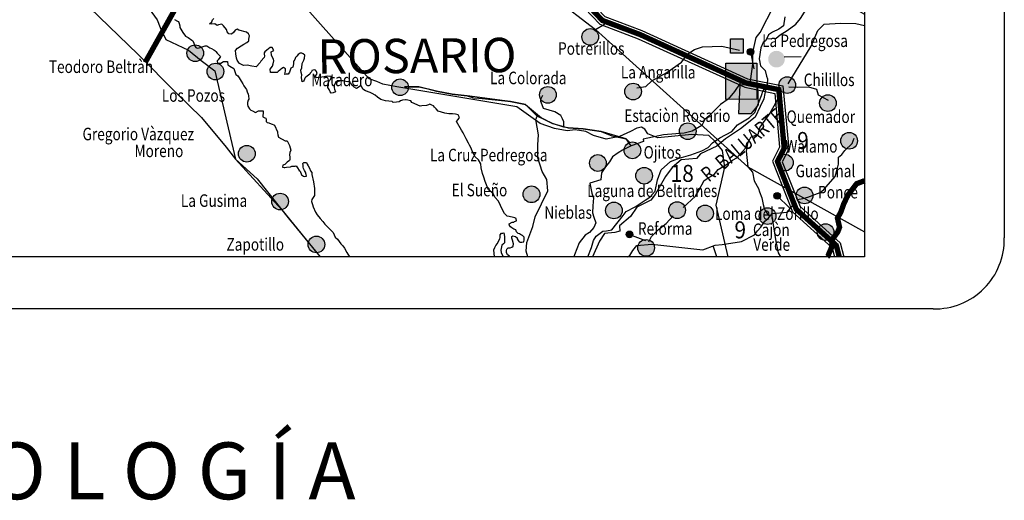
# Model space of a CAD drawing. Units: millimetres. Extents: x 361650 to 364050, y 2564563 to 2566956.
# Drawn here: x 363785 to 363951, y 2565776 to 2565857 of the extents above; entities that cross this region are included whole.
import ezdxf
from ezdxf.enums import TextEntityAlignment as Align

# ---------------------------------------------------------------- set-up
doc = ezdxf.new("R2010")
doc.units = ezdxf.units.MM
doc.layers.add('KILOMETRAJE', color=7, linetype='Continuous')
doc.layers.add('Lomo', color=7, linetype='Continuous')
doc.styles.add('POBLADOS', font='romand.shx', dxfattribs={"height": 0.007})
doc.styles.add('QQ', font='TIMES.TTF', dxfattribs={"height": 0.0109})
doc.styles.add('ROMANS', font='ROMANS', dxfattribs={"height": 0.2})

# ---------------------------------------------------------------- blocks, each defined once
blk = doc.blocks.new('B')
at = {"layer": 'KILOMETRAJE'}
blk.add_hatch(color=8, dxfattribs=at).paths.add_polyline_path([(0.00186, -0.00965, 1), (-0.00186, -0.00965, 1)])
blk.add_line((0, -0.00965), (0, 0), dxfattribs=at)
blk.add_circle((0, -0.00965), 0.00186, dxfattribs=at)

msp = doc.modelspace()

# ---------------------------------------------------------------- hatches: boundary and pattern name
for points in [[(363879.57, 2565854.33, 1.000001), (363882.39, 2565854.33, 1.000001)], [(363812.83, 2565851.58, 1.000001), (363815.65, 2565851.58, 1.000001)], [(363906.82, 2565851.6), (363906.82, 2565854.04), (363904.72, 2565854.04), (363904.72, 2565851.6)], [(363911.06, 2565850.58, 1.000001), (363913.88, 2565850.58, 1.000001)], [(363816.24, 2565848.48, 1.000001), (363819.06, 2565848.48, 1.000001)], [(363909.15, 2565843.79), (363909.15, 2565849.89), (363903.9, 2565849.89), (363903.9, 2565843.78)], [(363912.88, 2565846.19, 1.000001), (363915.7, 2565846.19, 1.000001)], [(363847.44, 2565845.83, 1.000001), (363850.26, 2565845.83, 1.000001)], [(363872.42, 2565844.54, 1.000001), (363875.24, 2565844.54, 1.000001)], [(363886.81, 2565845.1, 1.000001), (363889.62, 2565845.1, 1.000001)], [(363909.32, 2565846.32), (363906.26, 2565846.18), (363906.07, 2565841.42), (363908.24, 2565841.41), (363909.43, 2565842.84)], [(363919.75, 2565843.15, 1.000001), (363922.57, 2565843.15, 1.000001)], [(363896.05, 2565838.4, 1.000001), (363898.87, 2565838.4, 1.000001)], [(363923.33, 2565836.78, 1.000001), (363926.15, 2565836.78, 1.000001)], [(363821.54, 2565834.6, 1.000001), (363824.36, 2565834.6, 1.000001)], [(363886.7, 2565835.17, 1.000001), (363889.52, 2565835.17, 1.000001)], [(363880.87, 2565833.03, 1.000001), (363883.69, 2565833.03, 1.000001)], [(363912.47, 2565833.09, 1.000001), (363915.29, 2565833.09, 1.000001)], [(363888.7, 2565830.88, 1.000001), (363891.51, 2565830.88, 1.000001)], [(363827.15, 2565826.52, 1.000001), (363829.96, 2565826.52, 1.000001)], [(363869.65, 2565827.74, 1.000001), (363872.47, 2565827.74, 1.000001)], [(363915.8, 2565827.55, 1.000001), (363918.61, 2565827.55, 1.000001)], [(363883.59, 2565825.01, 1.000001), (363886.4, 2565825.01, 1.000001)], [(363894.27, 2565825.06, 1.000001), (363897.08, 2565825.06, 1.000001)], [(363898.98, 2565824.52, 1.000001), (363901.8, 2565824.52, 1.000001)], [(363909.54, 2565824.06, 1.000001), (363912.36, 2565824.06, 1.000001)], [(363919.37, 2565821.35, 1.000001), (363922.18, 2565821.35, 1.000001)], [(363833.29, 2565819.27, 1.000001), (363836.1, 2565819.27, 1.000001)], [(363889.02, 2565818.69, 1.000001), (363891.84, 2565818.69, 1.000001)]]:
    msp.add_hatch(color=256).paths.add_polyline_path(points)

# ---------------------------------------------------------------- linework, layer by layer
for p, q in [((363850.69, 2565879.7), (363881.89, 2565855.58)), ((363881.89, 2565855.58), (363907.6, 2565832.37)), ((363817.52, 2565848.62), (363821.01, 2565833.7)), ((363852, 2565845.89), (363849.62, 2565845.88)), ((363855, 2565845.19), (363852, 2565845.89)), ((363857.65, 2565844.67), (363855, 2565845.19)), ((363860.17, 2565844.36), (363857.65, 2565844.67)), ((363866.53, 2565843.54), (363860.17, 2565844.36)), ((363867.52, 2565843.41), (363866.53, 2565843.54)), ((363870.06, 2565842.89), (363867.52, 2565843.41)), ((363872.01, 2565840.93), (363870.06, 2565842.89)), ((363874.59, 2565839.73), (363872.01, 2565840.93)), ((363876.54, 2565839.1), (363874.59, 2565839.73)), ((363877.25, 2565839), (363876.54, 2565839.1)), ((363879.77, 2565838.8), (363877.25, 2565839)), ((363882.85, 2565838.33), (363879.77, 2565838.8)), ((363887.08, 2565837.09), (363882.85, 2565838.33)), ((363887.91, 2565835.91), (363887.08, 2565837.09)), ((363821.01, 2565833.7), (363828.86, 2565825.14)), ((363907.6, 2565832.37), (363927.35, 2565821.42)), ((363828.86, 2565825.14), (363834.79, 2565817.87)), ((363834.79, 2565817.87), (363835.36, 2565817.18))]:
    msp.add_line(p, q)
for points in [[(363660.08, 2565977.13), (363927.34, 2565977.15), (363927.35, 2565817.19), (363660.09, 2565817.17)], [(363904.72, 2565854.04), (363906.82, 2565854.04), (363906.82, 2565851.6), (363904.72, 2565851.6)], [(363903.9, 2565849.89), (363909.15, 2565849.89), (363909.15, 2565843.79), (363903.9, 2565843.78)]]:
    msp.add_lwpolyline(points, close=True)
at = {"const_width": 0.907}
for points in [[(363790.97, 2565907.78), (363796.01, 2565907.49), (363799.35, 2565905.69), (363801.51, 2565905.25), (363817.36, 2565905.65), (363820.51, 2565905.94), (363825.9, 2565902.63), (363829.26, 2565898.29), (363832.64, 2565898.39), (363856.26, 2565881.1), (363866.41, 2565872.09), (363869.53, 2565868.14), (363872.13, 2565865.21), (363877.88, 2565862.57), (363883.04, 2565857.12), (363889.4, 2565854.74), (363907.36, 2565846.54), (363912.86, 2565845.43), (363913.77, 2565835.54), (363912.63, 2565833.28), (363915.8, 2565825.22), (363922.57, 2565819.11), (363923.07, 2565817.19)], [(363819.56, 2565874.61), (363805.77, 2565850.02)], [(363921.04, 2565817.19), (363921.14, 2565817.28), (363921.79, 2565818.8), (363921.86, 2565820.08), (363922.81, 2565821.36), (363923.12, 2565822.17), (363922.77, 2565823.71), (363923.35, 2565824.75), (363923.81, 2565826.07), (363924.53, 2565827.61), (363926.01, 2565829.53), (363927.35, 2565830.04)]]:
    msp.add_lwpolyline(points, dxfattribs=at)
at = {"color": 7}
for points in [[(363790.93, 2565907.03), (363795.8, 2565906.75), (363799.09, 2565904.97), (363801.44, 2565904.49), (363817.4, 2565904.9), (363820.33, 2565905.17), (363825.38, 2565902.06), (363828.9, 2565897.52), (363832.41, 2565897.62), (363855.79, 2565880.51), (363865.86, 2565871.57), (363868.95, 2565867.66), (363871.67, 2565864.59), (363877.43, 2565861.94), (363882.61, 2565856.47), (363889.11, 2565854.04), (363907.13, 2565845.82), (363912.16, 2565844.8), (363913, 2565835.69), (363911.8, 2565833.32), (363915.16, 2565824.78), (363921.89, 2565818.7), (363922.29, 2565817.19)], [(363801.36, 2565906.05), (363801.57, 2565906.01), (363817.31, 2565906.41), (363820.69, 2565906.72), (363826.41, 2565903.2), (363829.62, 2565899.05), (363832.88, 2565899.15), (363856.74, 2565881.69), (363866.96, 2565872.61), (363870.11, 2565868.63), (363872.59, 2565865.83), (363878.33, 2565863.19), (363883.47, 2565857.76), (363889.69, 2565855.44), (363907.59, 2565847.26), (363913.56, 2565846.06), (363914.54, 2565835.4), (363913.45, 2565833.24), (363916.44, 2565825.66), (363923.24, 2565819.52), (363923.85, 2565817.19)]]:
    msp.add_lwpolyline(points, dxfattribs=at)
for points in [[(363791.73, 2565889.7), (363790.52, 2565885.89), (363790.66, 2565884.35), (363790.89, 2565881.84), (363791.02, 2565880.49), (363791.27, 2565877.79), (363791.39, 2565876.44), (363791.36, 2565874.69), (363791.66, 2565871.41), (363794.16, 2565867.56), (363795.91, 2565865.39), (363801.1, 2565864.22), (363803.7, 2565861.35), (363806.44, 2565859.07), (363807.77, 2565857.25), (363808.28, 2565855.94), (363809.25, 2565853.89), (363813.11, 2565852.11), (363815.22, 2565850.35), (363817.52, 2565848.62)], [(363790.55, 2565873.57), (363788.64, 2565873.31), (363788.13, 2565872.78), (363787.29, 2565872.3), (363786.91, 2565872.11), (363786.27, 2565872.05), (363784.85, 2565871.76), (363784.95, 2565870.72), (363784.77, 2565869.99), (363785.16, 2565869.3), (363791.15, 2565863.59), (363793.1, 2565862.49), (363804.57, 2565851.35), (363810.98, 2565844.89), (363815.31, 2565840.72), (363819.46, 2565835.72), (363821.01, 2565833.7), (363824.7, 2565830.35), (363830.18, 2565823.49), (363835.35, 2565817.18)], [(363904.28, 2565817.19), (363902.27, 2565825.9), (363903.75, 2565832.3), (363903.35, 2565835.15), (363902.11, 2565836.68), (363901.05, 2565837.68), (363898.15, 2565837.82), (363892.43, 2565837.3), (363890.72, 2565837.96), (363890.23, 2565838.74), (363889.65, 2565839.1), (363888.85, 2565838.89), (363887.79, 2565838.38), (363885.95, 2565837.52), (363883.66, 2565837.04), (363881.54, 2565837.67), (363880.24, 2565838.37), (363878.43, 2565838.62), (363877.07, 2565838.49), (363874.97, 2565838.85), (363872.55, 2565839.72), (363868.59, 2565842.51), (363848.29, 2565845.89), (363845.91, 2565846.36), (363844.91, 2565846.82), (363843.63, 2565847.25), (363824.01, 2565869.32)], [(363908.07, 2565846.87), (363908.46, 2565849.74), (363908.48, 2565851.68), (363909.02, 2565854.26), (363909.72, 2565855.1), (363912.03, 2565859.59), (363910.87, 2565861.62), (363910.5, 2565863.53), (363910.32, 2565865.46), (363911.69, 2565867.53), (363912.6, 2565868.2)], [(363910.81, 2565854.04), (363912.43, 2565854.13), (363913.11, 2565854.68), (363914.26, 2565855.4), (363915.75, 2565856.51), (363916.52, 2565857.43), (363917.47, 2565858.98), (363918.14, 2565859.65), (363919.22, 2565861.22), (363920.78, 2565861.48), (363921.99, 2565861.59), (363923.42, 2565860.63), (363924.75, 2565859.53), (363926.41, 2565858.71), (363927.35, 2565858.2)], [(363913.87, 2565857.72), (363913.65, 2565856.23), (363912.84, 2565855.67), (363911.79, 2565855.13), (363911.1, 2565854.7), (363910.9, 2565854.2), (363910.58, 2565853.68), (363910.24, 2565853.4), (363909.84, 2565852.51), (363909.52, 2565850.65), (363909.75, 2565849.46), (363910.55, 2565848.68), (363910.76, 2565847.72), (363910.93, 2565847.25), (363910.9, 2565846.27), (363910.56, 2565845.25)], [(363810.72, 2565857.26), (363811.22, 2565856.99), (363811.38, 2565856.92), (363811.49, 2565856.62), (363811.6, 2565856.23), (363811.63, 2565855.92), (363811.82, 2565855.62), (363812.11, 2565855.09), (363812.56, 2565854.49), (363813.06, 2565854.22), (363813.65, 2565853.8), (363813.83, 2565853.66), (363814.02, 2565853.28), (363814.13, 2565852.9), (363814.33, 2565852.52), (363814.57, 2565852.46), (363814.89, 2565852.49), (363815.89, 2565852.82), (363816.2, 2565852.85), (363816.37, 2565852.71), (363816.71, 2565852.5), (363816.96, 2565852.36), (363817.38, 2565852.16), (363817.55, 2565852.02), (363817.72, 2565851.88), (363817.91, 2565851.58), (363818.16, 2565851.36), (363818.52, 2565851), (363818.37, 2565850.83), (363818.09, 2565850.48), (363817.94, 2565850.31), (363817.96, 2565850.16), (363817.98, 2565849.92), (363818.38, 2565849.88), (363818.54, 2565849.89), (363818.99, 2565850.17), (363819.23, 2565850.19), (363819.71, 2565850.16), (363819.76, 2565849.61), (363820.09, 2565849.4), (363820.77, 2565848.99), (363821.1, 2565847.99), (363821.43, 2565847.78), (363821.63, 2565847.4), (363821.99, 2565846.88), (363822.27, 2565846.43), (363822.46, 2565846.05), (363822.74, 2565845.68), (363822.92, 2565845.46), (363823.03, 2565845.07), (363823.15, 2565844.69), (363823.25, 2565844.38), (363823.3, 2565843.83), (363823.16, 2565843.66), (363823.04, 2565843.25), (363823.07, 2565842.93), (363823.1, 2565842.62), (363823.38, 2565842.17), (363823.64, 2565841.96), (363823.89, 2565841.82), (363824.39, 2565841.55), (363824.94, 2565841.86), (363825.58, 2565841.84), (363825.73, 2565841.85), (363825.69, 2565841.45), (363825.65, 2565841.05), (363825.67, 2565840.82), (363826, 2565840.69), (363826.17, 2565840.62), (363826.19, 2565840.39), (363826.22, 2565840.07), (363826.4, 2565839.85), (363826.64, 2565839.8), (363827.05, 2565839.67), (363827.21, 2565839.61), (363827.54, 2565839.48), (363827.63, 2565839.41), (363828.13, 2565838.27), (363828.14, 2565838.11), (363828.17, 2565837.8), (363828.29, 2565837.41), (363829.45, 2565836.8), (363829.78, 2565836.75), (363830.16, 2565836), (363830.28, 2565835.61), (363830.39, 2565835.22), (363830.19, 2565834.81), (363830.15, 2565834.41), (363830.19, 2565834.02), (363830.21, 2565833.78), (363830.22, 2565833.62), (363830.16, 2565833.46), (363829.79, 2565833.19), (363829.57, 2565833.01), (363829.35, 2565832.75), (363829.04, 2565832.64), (363828.99, 2565832.32), (363829.24, 2565832.26), (363829.39, 2565832.28), (363829.63, 2565832.3), (363830.34, 2565832.37), (363830.57, 2565832.47), (363830.8, 2565832.49), (363831.12, 2565832.52), (363831.28, 2565832.53), (363831.54, 2565832.24), (363831.82, 2565831.79), (363831.99, 2565831.65), (363832.21, 2565831.03), (363832.55, 2565830.82), (363832.71, 2565830.76), (363833.03, 2565830.79), (363833, 2565831.1), (363832.88, 2565831.49), (363832.69, 2565831.79), (363832.51, 2565832.09), (363832.49, 2565832.32), (363832.46, 2565832.64), (363832.43, 2565832.95), (363832.57, 2565833.13), (363832.73, 2565833.14), (363833.05, 2565833.09), (363833.15, 2565832.86), (363833.34, 2565832.56), (363833.53, 2565832.18), (363833.73, 2565831.73), (363833.92, 2565831.43), (363833.95, 2565831.11), (363834.23, 2565829.84), (363834.41, 2565828.74), (363834.37, 2565828.34), (363834.36, 2565827.55), (363833.95, 2565826.88), (363833.9, 2565826.55), (363834.03, 2565826.01), (363834.14, 2565825.63), (363834.54, 2565824.71), (363834.82, 2565824.26), (363835.35, 2565823.67), (363835.8, 2565823.16), (363836.15, 2565822.72), (363837.56, 2565821.26), (363837.87, 2565820.5), (363838.3, 2565820.14), (363838.84, 2565819.4), (363839.19, 2565819.03), (363839.47, 2565818.66), (363839.85, 2565817.9), (363840.3, 2565817.18)], [(363867.44, 2565817.18), (363867.31, 2565817.34), (363866.98, 2565817.54), (363866.86, 2565817.93), (363866.83, 2565818.25), (363866.89, 2565818.49), (363867.11, 2565818.67), (363867.43, 2565818.7), (363867.73, 2565818.8), (363867.96, 2565818.98), (363868, 2565819.38), (363867.86, 2565820.01), (363867.75, 2565820.31), (363867.73, 2565820.63), (363867.88, 2565820.72), (363868.36, 2565820.61), (363868.62, 2565820.39), (363868.63, 2565820.23), (363868.82, 2565819.93), (363869, 2565819.71), (363869.17, 2565819.65), (363869.4, 2565819.67), (363869.64, 2565819.69), (363869.79, 2565819.71), (363869.84, 2565820.03), (363869.8, 2565820.5), (363869.54, 2565820.79), (363869.37, 2565820.86), (363869.03, 2565821.06), (363868.79, 2565821.12), (363868.53, 2565821.41), (363868.42, 2565821.72), (363868.09, 2565821.85), (363867.75, 2565822.06), (363867.49, 2565822.27), (363867.32, 2565822.49), (363867.29, 2565822.73), (363867.82, 2565823.01), (363868.06, 2565823.04), (363868.21, 2565823.13), (363868.52, 2565823.24), (363868.48, 2565823.63), (363868.23, 2565823.77), (363867.99, 2565823.82), (363867.26, 2565823.99), (363866.93, 2565824.04), (363866.76, 2565824.19), (363866.5, 2565824.48), (363866.11, 2565825.24), (363865.82, 2565825.84), (363865.51, 2565826.61), (363864.89, 2565827.26), (363864.6, 2565827.87), (363863.82, 2565828.51), (363863.63, 2565828.89), (363863.43, 2565829.35), (363863.22, 2565829.89), (363862.99, 2565830.66), (363862.78, 2565831.27), (363862.53, 2565832.2), (363862.47, 2565832.91), (363862.09, 2565833.59), (363861.56, 2565834.09), (363861.38, 2565834.39), (363861.09, 2565834.92), (363860.87, 2565835.54), (363860.59, 2565836.07), (363860.4, 2565836.37), (363860.01, 2565837.12), (363859.53, 2565838.11), (363859.25, 2565838.56), (363858.38, 2565840.04), (363858.67, 2565840.38), (363858.87, 2565840.72), (363858.67, 2565841.18), (363858.19, 2565841.29), (363857.71, 2565841.32), (363857.07, 2565841.35), (363856.43, 2565841.44), (363855.28, 2565841.81), (363854.93, 2565842.18), (363854.66, 2565842.47), (363854.48, 2565842.69), (363854.23, 2565842.83), (363853.9, 2565842.96), (363853.68, 2565842.86), (363853.29, 2565842.74), (363852.5, 2565842.67), (363852.27, 2565842.65), (363850.86, 2565843.23), (363850.68, 2565843.53), (363849.87, 2565843.7), (363849.79, 2565843.69), (363849.24, 2565843.64), (363848.93, 2565843.53), (363848.71, 2565843.35), (363848.24, 2565843.31), (363847.68, 2565843.26), (363847.51, 2565843.4), (363846.39, 2565843.53), (363845.57, 2565843.78), (363845.06, 2565844.13), (363844.63, 2565844.48), (363844.13, 2565844.75), (363843.8, 2565844.96), (363842.98, 2565845.2), (363842.56, 2565845.48), (363842.35, 2565846.02), (363842.11, 2565845.99), (363841.51, 2565845.62), (363841.1, 2565845.82), (363840.83, 2565846.11), (363840.47, 2565846.56), (363840.37, 2565846.79), (363839.9, 2565846.74), (363839.17, 2565846.91), (363838.3, 2565846.91), (363837.93, 2565846.64), (363837.73, 2565846.15), (363837.69, 2565845.75), (363837.79, 2565845.52), (363837.91, 2565845.05), (363837.53, 2565844.86), (363837.22, 2565844.83), (363837.04, 2565845.05), (363836.85, 2565845.43), (363836.65, 2565845.81), (363836.63, 2565846.05), (363836.67, 2565846.52), (363836.94, 2565846.95), (363837.09, 2565847.12), (363837.22, 2565847.45), (363837.19, 2565847.68), (363836.96, 2565847.66), (363836.56, 2565847.7), (363836.24, 2565847.67), (363836.01, 2565847.57), (363835.62, 2565847.54), (363834.99, 2565847.48), (363834.68, 2565847.45), (363834.57, 2565847.68), (363834.85, 2565848.18), (363834.74, 2565848.49), (363834.56, 2565848.71), (363834.32, 2565848.77), (363833.93, 2565848.65), (363833.87, 2565848.41), (363833.65, 2565848.23), (363833.59, 2565848.06), (363833.37, 2565847.89), (363832.92, 2565847.53), (363832.78, 2565847.36), (363832.65, 2565847.03), (363832.51, 2565846.85), (363832.28, 2565846.75), (363832.21, 2565847.46), (363832.25, 2565847.94), (363832.13, 2565848.33), (363832.1, 2565848.72), (363832.22, 2565849.13), (363832.31, 2565849.85), (363832.58, 2565850.43), (363832.7, 2565850.76), (363832.74, 2565851.24), (363832.48, 2565851.45), (363832.23, 2565851.59), (363831.99, 2565851.57), (363831.62, 2565851.37), (363831.4, 2565851.11), (363831.19, 2565850.86), (363831.12, 2565850.69), (363831.06, 2565850.53), (363830.92, 2565850.28), (363830.86, 2565850.11), (363830.81, 2565849.79), (363830.7, 2565849.23), (363830.4, 2565849.04), (363830.14, 2565848.38), (363829.94, 2565848.05), (363829.62, 2565848.02), (363829.39, 2565847.99), (363829.44, 2565848.32), (363829.49, 2565848.56), (363829.46, 2565848.95), (363829.12, 2565849.16), (363828.67, 2565848.88), (363828.53, 2565848.71), (363828.23, 2565848.52), (363828.08, 2565848.35), (363827.77, 2565848.32), (363826.97, 2565848.33), (363826.92, 2565848.88), (363827.27, 2565849.39), (363827.39, 2565849.79), (363827.51, 2565850.28), (363827.48, 2565850.59), (363827.21, 2565850.97), (363827.1, 2565851.27), (363827.05, 2565851.82), (363827.51, 2565852.02), (363827.22, 2565852.55), (363826.9, 2565852.52), (363826.31, 2565852.07), (363826.02, 2565851.81), (363825.87, 2565851.64), (363825.89, 2565851.48), (363825.93, 2565851.09), (363825.87, 2565850.84), (363825.29, 2565850.23), (363825.23, 2565849.99), (363824.5, 2565849.29), (363823.81, 2565849.42), (363823, 2565849.59), (363822.37, 2565849.53), (363821.71, 2565849.86), (363821.53, 2565850.09), (363821.34, 2565850.39), (363821.23, 2565850.77), (363821.08, 2565851.47), (363821.03, 2565852.02), (363821.39, 2565852.45), (363821.99, 2565852.82), (363822.44, 2565853.1), (363822.97, 2565853.39), (363823.26, 2565853.66), (363823.31, 2565853.98), (363823.37, 2565854.22), (363823.42, 2565854.54), (363823.23, 2565854.84), (363822.89, 2565855.13), (363821.59, 2565855.48), (363821.34, 2565855.62), (363820.95, 2565855.5), (363820.67, 2565855.08), (363820.38, 2565854.82), (363819.9, 2565854.85), (363819.63, 2565855.22), (363819.51, 2565855.61), (363818.98, 2565856.19), (363818.72, 2565856.49), (363818.17, 2565856.36), (363817.94, 2565856.26), (363817.52, 2565856.54), (363816.97, 2565856.49), (363816.65, 2565856.54), (363817.01, 2565856.89), (363817.14, 2565857.21), (363817.35, 2565857.47)], [(363881.89, 2565855.58), (363883.42, 2565856.49)], [(363914.43, 2565846.39), (363918.32, 2565852.77), (363919.44, 2565855.4), (363920.51, 2565856.47), (363920.51, 2565856.47), (363920.52, 2565856.49), (363923.28, 2565856.66), (363925.86, 2565856.61), (363927.35, 2565856.29)], [(363888.89, 2565845.71), (363890.39, 2565845.95), (363891.38, 2565846.91), (363893.96, 2565848.34), (363896.41, 2565850.08), (363897.47, 2565851.48), (363898.59, 2565852.23), (363899.96, 2565852.68), (363903.21, 2565852.77), (363906.2, 2565852.07)], [(363913.78, 2565850.98), (363916.64, 2565851.05)], [(363849.62, 2565845.88), (363852, 2565845.89), (363853.55, 2565845.59), (363855, 2565845.19), (363857.65, 2565844.67), (363860.17, 2565844.36), (363861.28, 2565844.03), (363862.15, 2565844), (363866.53, 2565843.54), (363867.52, 2565843.41), (363870.06, 2565842.89), (363872.77, 2565840.65), (363874.59, 2565839.73), (363875.7, 2565839.4), (363877.25, 2565839), (363879.77, 2565838.8), (363882.85, 2565838.33), (363884.65, 2565837.63), (363887.08, 2565837.09), (363887.68, 2565836.5)], [(363906.31, 2565846.53), (363905.36, 2565845.1), (363904.31, 2565843.84), (363903.03, 2565842.94), (363901.07, 2565841.01), (363900.35, 2565840.36), (363899.86, 2565839.35), (363898.19, 2565838.42), (363896.86, 2565838.1), (363893.39, 2565837.78), (363889.95, 2565837.07), (363889.98, 2565836.69), (363887.91, 2565835.91), (363886.42, 2565835.19), (363885.68, 2565834.74), (363884.77, 2565834.07), (363884.26, 2565833.25), (363883.56, 2565832.4), (363882.88, 2565831.37), (363882.79, 2565830.19), (363880.9, 2565829.63), (363881.25, 2565827.91), (363881.52, 2565827.16), (363881.45, 2565825.79), (363881.36, 2565824.62), (363881.62, 2565823.86), (363881.91, 2565822.92), (363881.59, 2565822.11), (363880.89, 2565821.27), (363880.15, 2565820.81), (363879.1, 2565819.55), (363878.31, 2565817.53), (363878.22, 2565817.18)], [(363906.26, 2565846.18), (363906.07, 2565841.42), (363908.24, 2565841.41), (363909.43, 2565842.84), (363909.32, 2565846.32), (363906.26, 2565846.18)], [(363880.57, 2565817.19), (363881.19, 2565818.76), (363881.56, 2565819.92), (363881.98, 2565820.68), (363883.1, 2565821.51), (363883.74, 2565821.57), (363884.61, 2565821.73), (363886.56, 2565824.15), (363887.06, 2565824.84), (363888.59, 2565825.62), (363890.26, 2565826.74), (363890.71, 2565827.02), (363891.09, 2565827.3), (363891.96, 2565828.26), (363892.35, 2565830.19), (363893, 2565831.86), (363894.56, 2565833.29), (363896.04, 2565833.82), (363897.99, 2565834.4), (363899.86, 2565835.06), (363900.93, 2565835.64), (363901.66, 2565836.43), (363902.87, 2565837.26), (363904.94, 2565838.33), (363905.88, 2565839.46), (363907.86, 2565840.69), (363908.82, 2565841.58), (363909.95, 2565844.43), (363910.19, 2565845.33), (363910.64, 2565845.7), (363910.32, 2565843.9), (363909.72, 2565842.56), (363908.84, 2565840.8), (363906.37, 2565838.8), (363903.87, 2565837.13), (363902.38, 2565835.87), (363899.61, 2565834.57), (363898.96, 2565833.79), (363896.33, 2565833.54), (363894.84, 2565832.28), (363893.69, 2565830.73), (363891.97, 2565827.69), (363891.25, 2565826.74), (363888.87, 2565825.56), (363887.8, 2565824.01), (363885.92, 2565822.4), (363886, 2565821.53), (363885.14, 2565821.29), (363883.39, 2565821.13), (363882.54, 2565819.84), (363881.37, 2565817.19)], [(363887.29, 2565817.19), (363887.67, 2565817.42), (363888.18, 2565818.25), (363888.88, 2565819.09), (363891.39, 2565819.32), (363900.04, 2565818.37), (363902.11, 2565819.14), (363903.27, 2565819.25), (363906.53, 2565819.74), (363908.76, 2565820.92), (363909.28, 2565821.55), (363909.81, 2565822.18), (363910.49, 2565823.22), (363911.04, 2565823.66), (363911.74, 2565824.5), (363914.25, 2565824.73), (363915.3, 2565825.99)], [(363890.87, 2565819.69), (363891.33, 2565820.6), (363892.52, 2565821.79), (363893.84, 2565822.78), (363895.02, 2565824.08)], [(363864.79, 2565817.18), (363864.68, 2565818.36), (363864.88, 2565818.78), (363865.01, 2565819.11), (363865.29, 2565819.45), (363865.43, 2565819.7), (363865.7, 2565820.2), (363865.76, 2565820.45), (363865.79, 2565820.92), (363866.01, 2565821.18), (363866.24, 2565821.2), (363866.4, 2565821.22), (363866.42, 2565820.98), (363866.47, 2565820.51), (363866.49, 2565820.28), (363866.5, 2565820.12), (363866.52, 2565819.88), (363866.47, 2565819.56), (363866.33, 2565819.39), (363866.04, 2565819.12), (363865.98, 2565818.88), (363865.87, 2565818.32), (363865.91, 2565817.92), (363866.02, 2565817.62), (363866.29, 2565817.24), (363866.33, 2565817.18)]]:
    msp.add_lwpolyline(points)
at = {"ltscale": 0.5}
for points in [[(363914.57, 2565845.91), (363916.07, 2565845.83), (363917.88, 2565845.89), (363919.2, 2565845.48), (363919.49, 2565844.55), (363921.18, 2565843.64)], [(363876.54, 2565839.1), (363876.54, 2565839.96), (363876.32, 2565840.5), (363876, 2565841.04), (363875.03, 2565841.68), (363873.09, 2565842.22), (363872.87, 2565842.87), (363872.66, 2565843.4), (363872.66, 2565843.83), (363872.98, 2565844.48)], [(363912.96, 2565844.33), (363911.35, 2565841.45), (363910.78, 2565840.66), (363909.65, 2565839.06), (363909.33, 2565837.86), (363908.1, 2565837.32), (363907.55, 2565836.31), (363907.35, 2565835.01), (363907.6, 2565832.37), (363908.42, 2565831.49), (363908.67, 2565830.02), (363909.43, 2565828.7), (363909.58, 2565828.18), (363910, 2565827.15), (363910.21, 2565826), (363910.37, 2565825.38), (363910.64, 2565824.76), (363911.33, 2565824.01)], [(363870.43, 2565817.18), (363870.18, 2565818.11), (363870.29, 2565819.62), (363871.26, 2565822.31), (363871.69, 2565823.92), (363873.84, 2565828.34), (363873.63, 2565830.27), (363872.87, 2565831.57), (363872.12, 2565833.93), (363872.12, 2565835.12), (363872.12, 2565836.09), (363872.23, 2565837.81), (363871.8, 2565840.39), (363872.01, 2565840.93)], [(363896.7, 2565825.5), (363898.77, 2565827.4), (363899.41, 2565828.52), (363900.23, 2565830.09), (363901.04, 2565830.59), (363901.95, 2565831.1), (363902.62, 2565831.91), (363903.63, 2565832.54), (363904.64, 2565833.16), (363905.03, 2565833.52), (363905.75, 2565833.9), (363907.2, 2565835.53), (363907.53, 2565836.52), (363907.74, 2565836.65)], [(363916, 2565826.85), (363916.94, 2565827.05), (363917.78, 2565827.23), (363919.84, 2565828.06), (363920.44, 2565828.54), (363922.37, 2565830.74), (363922.77, 2565832.17), (363922.92, 2565832.82), (363922.92, 2565833.99), (363923.52, 2565834.47), (363923.99, 2565835.16), (363925.27, 2565836.34), (363925.61, 2565837.22)], [(363911.63, 2565824.36), (363912.38, 2565819.75), (363912.59, 2565818.71), (363912.77, 2565817.87), (363913.17, 2565817.19)], [(363902.37, 2565817.19), (363901.76, 2565819.01)]]:
    msp.add_lwpolyline(points, dxfattribs=at)
for centre in [(363880.98, 2565854.33), (363814.24, 2565851.58), (363817.65, 2565848.48), (363914.29, 2565846.19), (363848.85, 2565845.83), (363873.83, 2565844.54), (363888.22, 2565845.1), (363921.16, 2565843.15), (363897.46, 2565838.4), (363924.74, 2565836.78), (363822.95, 2565834.6), (363888.11, 2565835.17), (363882.28, 2565833.03), (363913.88, 2565833.09), (363890.1, 2565830.88), (363828.56, 2565826.52), (363871.06, 2565827.74), (363917.21, 2565827.55), (363884.99, 2565825.01), (363895.67, 2565825.06), (363900.39, 2565824.52), (363910.95, 2565824.06), (363920.77, 2565821.35), (363834.7, 2565819.27), (363890.43, 2565818.69)]:
    msp.add_circle(centre, 1.41)
at = {"layer": 'Lomo', "color": 7}
for p, q in [((363950.96, 2566236.98, 1.16), (363950.96, 2565820.38, 1.16)), ((363938.96, 2565808.38, 1.16), (363655.19, 2565808.38, 1.16))]:
    msp.add_line(p, q, dxfattribs=at)
msp.add_arc((363939.23, 2565820.11, 1.16), 11.73, 268.6807, 1.3193, dxfattribs=at)

# ---------------------------------------------------------------- block references
at = {"yscale": 302.2187806079164, "zscale": 302.21878060777}
for p, xscale, rotation in [((363908.64, 2565848.94), 302.2187806077379, 191.2995180108299), ((363914.69, 2565825.48), 302.2187806076545, 226.6526253555875), ((363890.35, 2565819.91), 302.2187806079516, 248.6611416849748)]:
    msp.add_blockref('B', p, dxfattribs=dict(at, xscale=xscale, rotation=rotation))

# ---------------------------------------------------------------- texts
at = {"style": 'QQ'}
msp.add_text('ROSARIO', height=5.803, rotation=0.5325, dxfattribs=at).set_placement((363834.9, 2565848.09, 302.22))
at = {"style": 'POBLADOS', "width": 0.8}
for s, height, p in [('La Pedregosa', 2.1155, (363910.04, 2565852.63)), ('Potrerillos', 2.1155, (363875.55, 2565851.33)), ('Teodoro Beltràn', 2.1155, (363789.49, 2565848.24)), ('La Angarilla', 2.1155, (363886.16, 2565847.31)), ('Matadero', 2.116, (363833.83, 2565846.01)), ('La Colorada', 2.1155, (363864.06, 2565846.35)), ('Chilillos', 2.116, (363917.07, 2565846.03)), ('Los Pozos', 2.116, (363808.58, 2565843.38)), ('Estaciòn Rosario', 2.1155, (363886.75, 2565839.97)), ('Quemador', 2.116, (363914.17, 2565839.8)), ('Gregorio Vàzquez', 2.1155, (363795.18, 2565836.87)), ('Moreno', 2.116, (363803.96, 2565834.02)), ('Ojitos', 2.116, (363890.01, 2565833.78)), ('Walamo', 2.116, (363913.96, 2565834.79)), ('La Cruz Pedregosa', 2.1155, (363853.89, 2565833.32)), ('Guasimal', 2.116, (363915.68, 2565830.63)), ('El Sueño', 2.116, (363857.57, 2565827.4)), ('Laguna de Beltranes', 2.1155, (363880.47, 2565827.28)), ('La Gusima', 2.116, (363811.8, 2565825.62)), ('Ponce', 2.116, (363919.5, 2565827.04)), ('Nieblas', 2.116, (363873.23, 2565823.61)), ('Loma del Zorillo', 2.1155, (363902.07, 2565823.42)), ('Reforma', 2.116, (363889.04, 2565820.9)), ('Cajòn', 2.116, (363908.49, 2565820.69)), ('Zapotillo', 2.116, (363819.5, 2565818.22)), ('Verde', 2.116, (363908.55, 2565818.19))]:
    msp.add_text(s, height=height, rotation=0.0028, dxfattribs=at).set_placement(p)
at = {"color": 7, "style": 'POBLADOS', "width": 0.8}
msp.add_text('R. BALUARTE', height=2.5386, rotation=39.9208, dxfattribs=at).set_placement((363901.03, 2565829.69))
at = {"style": 'QQ', "width": 0.9}
for s, height, p in [('9', 2.87, (363916.94, 2565835.4)), ('18', 2.871, (363896.53, 2565829.84)), ('9', 2.87, (363906.34, 2565820.3))]:
    msp.add_text(s, height=height, rotation=0.0028, dxfattribs=at).set_placement(p, align=Align.CENTER)
at = {"layer": 'Lomo', "color": 7, "insert": (363733.74, 2565785.81, 3.48), "char_height": 9.6, "width": 164.9286, "attachment_point": 1, "style": 'ROMANS'}
msp.add_mtext('\\fArial|b0|i0|c0|p34;S  I M B O L O G Í A', dxfattribs=at)

doc.saveas('drawing.dxf')
